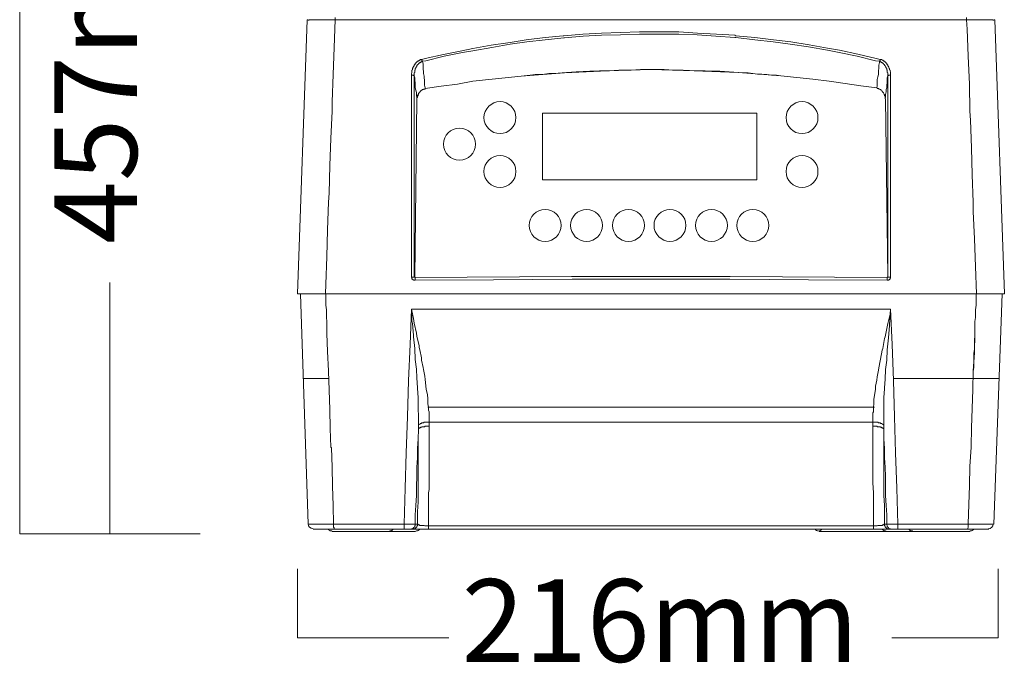
# Model space of a CAD drawing. Units: inches. Extents: x 8.6 to 46, y 21.8 to 62.6.
# Drawn here: x 9.6 to 26.7, y 24.9 to 36.1 of the extents above; entities that cross this region are included whole.
import ezdxf

# ---------------------------------------------------------------- set-up
doc = ezdxf.new("R2010")
doc.units = ezdxf.units.IN
doc.header["$MEASUREMENT"] = 0
doc.layers.add('Layer 1', color=7, linetype='Continuous')

# ---------------------------------------------------------------- blocks, each defined once
blk = doc.blocks.new('block 2')
at = {"layer": 'Layer 1', "color": 250, "lineweight": 9, "true_color": 0x231f20}
for points in [[(15.058, 36.157), (15.058, 36.157), (15.058, 36.147), (15.058, 36.138), (15.058, 36.129), (15.058, 36.119)], [(26.044, 36.157), (26.044, 36.157), (26.044, 36.147), (26.044, 36.138), (26.044, 36.129), (26.044, 36.119)], [(14.566, 36.119), (14.401, 31.349)], [(14.566, 36.119), (14.566, 36.119), (14.575, 36.119), (14.585, 36.119), (14.585, 36.109), (14.595, 36.109), (14.604, 36.109), (14.604, 36.119), (14.614, 36.119), (14.624, 36.119), (14.634, 36.119), (14.643, 36.119), (14.662, 36.119), (14.672, 36.119), (14.682, 36.119), (14.701, 36.119), (14.73, 36.119), (14.75, 36.119), (14.778, 36.119), (14.817, 36.119), (14.836, 36.119), (14.846, 36.119), (14.895, 36.119), (14.943, 36.119), (14.952, 36.119), (15.001, 36.119), (15.058, 36.119)], [(14.885, 31.349), (14.895, 31.514), (14.913, 31.988), (14.923, 32.461), (14.942, 32.943), (14.952, 33.097), (14.962, 33.58), (14.981, 34.053), (15.001, 34.526), (15.001, 34.69), (15.02, 35.163), (15.039, 35.636), (15.058, 36.119)], [(15.058, 36.119), (26.044, 36.119)], [(26.044, 36.119), (26.054, 35.955), (26.073, 35.482), (26.092, 34.999), (26.102, 34.526), (26.112, 34.371), (26.131, 33.889), (26.141, 33.416), (26.16, 32.943), (26.16, 32.779), (26.18, 32.306), (26.199, 31.822), (26.218, 31.349)], [(26.044, 36.119), (26.064, 36.119), (26.112, 36.119), (26.16, 36.119), (26.17, 36.119), (26.218, 36.119), (26.266, 36.119), (26.285, 36.119), (26.324, 36.119), (26.353, 36.119), (26.372, 36.119), (26.402, 36.119), (26.421, 36.119), (26.43, 36.119), (26.44, 36.119), (26.46, 36.119), (26.469, 36.119), (26.478, 36.119), (26.488, 36.119), (26.498, 36.119), (26.498, 36.109), (26.507, 36.109), (26.517, 36.109), (26.517, 36.119), (26.527, 36.119), (26.537, 36.119)], [(26.537, 36.119), (26.701, 31.349)], [(24.538, 35.424), (24.47, 35.443), (24.152, 35.52), (23.834, 35.587), (23.621, 35.626), (23.303, 35.684), (22.984, 35.732), (22.685, 35.771), (22.357, 35.81), (22.028, 35.839), (22.009, 35.848), (21.69, 35.868), (21.362, 35.887), (21.034, 35.906), (20.706, 35.906), (20.378, 35.906), (20.349, 35.906), (20.02, 35.897), (19.692, 35.887), (19.364, 35.868), (19.036, 35.839), (19.026, 35.839), (18.707, 35.81), (18.379, 35.771), (18.099, 35.722), (17.77, 35.675), (17.452, 35.616), (17.259, 35.578), (16.941, 35.511), (16.622, 35.443), (16.564, 35.424)], [(24.529, 35.395), (24.461, 35.405), (24.142, 35.482), (23.824, 35.549), (23.621, 35.587), (23.293, 35.646), (22.974, 35.694), (22.675, 35.732), (22.357, 35.771), (22.028, 35.81), (22.009, 35.81), (21.681, 35.83), (21.353, 35.858), (21.034, 35.868), (20.706, 35.868), (20.378, 35.868), (20.349, 35.868), (20.02, 35.858), (19.692, 35.848), (19.373, 35.83), (19.045, 35.801), (19.036, 35.801), (18.707, 35.771), (18.388, 35.732), (18.099, 35.694), (17.78, 35.636), (17.452, 35.578), (17.269, 35.549), (16.95, 35.482), (16.632, 35.405), (16.574, 35.395)], [(16.564, 35.424), (16.554, 35.424), (16.545, 35.424), (16.535, 35.424), (16.535, 35.414), (16.526, 35.414), (16.516, 35.414), (16.516, 35.405), (16.506, 35.405), (16.497, 35.395), (16.487, 35.395), (16.477, 35.385), (16.477, 35.375), (16.468, 35.375), (16.468, 35.366), (16.458, 35.366), (16.448, 35.355), (16.448, 35.346), (16.448, 35.337), (16.439, 35.337), (16.429, 35.328), (16.429, 35.318), (16.419, 35.307), (16.419, 35.298), (16.409, 35.288), (16.409, 35.278), (16.4, 35.269), (16.4, 35.259), (16.4, 35.249), (16.391, 35.24), (16.391, 35.23), (16.391, 35.221), (16.391, 35.212), (16.391, 35.192), (16.381, 35.183), (16.381, 35.163), (16.381, 35.153)], [(16.574, 35.395), (16.564, 35.395), (16.564, 35.385), (16.554, 35.385), (16.545, 35.385), (16.545, 35.375), (16.535, 35.375), (16.526, 35.366), (16.516, 35.366), (16.516, 35.355), (16.506, 35.355), (16.506, 35.346), (16.497, 35.346), (16.497, 35.337), (16.487, 35.337), (16.487, 35.328), (16.477, 35.328), (16.477, 35.318), (16.477, 35.307), (16.468, 35.307), (16.468, 35.298), (16.458, 35.288), (16.458, 35.278), (16.448, 35.269), (16.448, 35.259), (16.448, 35.249), (16.448, 35.24), (16.439, 35.24), (16.439, 35.23), (16.439, 35.221), (16.439, 35.212), (16.439, 35.202), (16.429, 35.192), (16.429, 35.183), (16.429, 35.173), (16.429, 35.163), (16.429, 35.153), (16.429, 35.144)], [(16.574, 35.395), (16.574, 35.395), (16.574, 35.405), (16.564, 35.405), (16.564, 35.414), (16.564, 35.424)], [(16.622, 34.922), (16.622, 34.931), (16.612, 34.979), (16.612, 35.027), (16.612, 35.076), (16.603, 35.096), (16.603, 35.134), (16.593, 35.183), (16.593, 35.23), (16.584, 35.249), (16.584, 35.298), (16.584, 35.346), (16.574, 35.395)], [(24.529, 35.395), (24.529, 35.375), (24.519, 35.328), (24.519, 35.278), (24.509, 35.23), (24.509, 35.212), (24.509, 35.163), (24.5, 35.124), (24.49, 35.076), (24.49, 35.067), (24.49, 35.018), (24.49, 34.97), (24.48, 34.931)], [(24.529, 35.395), (24.529, 35.395), (24.529, 35.405), (24.538, 35.405), (24.538, 35.414), (24.538, 35.424)], [(24.673, 35.144), (24.673, 35.153), (24.673, 35.163), (24.673, 35.173), (24.673, 35.183), (24.673, 35.192), (24.663, 35.202), (24.663, 35.212), (24.663, 35.221), (24.663, 35.23), (24.663, 35.24), (24.654, 35.249), (24.654, 35.259), (24.654, 35.269), (24.644, 35.278), (24.644, 35.288), (24.635, 35.298), (24.635, 35.307), (24.625, 35.318), (24.615, 35.328), (24.615, 35.337), (24.606, 35.337), (24.606, 35.346), (24.596, 35.346), (24.596, 35.355), (24.587, 35.355), (24.587, 35.366), (24.577, 35.366), (24.567, 35.375), (24.558, 35.375), (24.558, 35.385), (24.548, 35.385), (24.538, 35.385), (24.538, 35.395), (24.529, 35.395)], [(24.721, 35.153), (24.721, 35.163), (24.721, 35.183), (24.721, 35.192), (24.721, 35.212), (24.712, 35.221), (24.712, 35.23), (24.712, 35.24), (24.703, 35.249), (24.703, 35.259), (24.703, 35.269), (24.693, 35.278), (24.693, 35.288), (24.693, 35.298), (24.683, 35.298), (24.683, 35.307), (24.673, 35.318), (24.673, 35.328), (24.663, 35.337), (24.654, 35.346), (24.654, 35.355), (24.644, 35.366), (24.635, 35.366), (24.635, 35.375), (24.625, 35.375), (24.625, 35.385), (24.615, 35.395), (24.606, 35.395), (24.596, 35.405), (24.587, 35.414), (24.577, 35.414), (24.567, 35.424), (24.558, 35.424), (24.548, 35.424), (24.538, 35.424)], [(16.381, 35.153), (16.381, 34.564)], [(16.477, 34.728), (16.477, 34.767), (16.468, 34.805), (16.468, 34.854), (16.458, 34.893), (16.448, 34.931), (16.448, 34.979), (16.448, 35.018), (16.439, 35.067), (16.439, 35.105), (16.429, 35.144)], [(16.429, 35.143), (16.429, 34.564)], [(18.292, 35.134), (18.012, 35.105)], [(19.045, 35.192), (18.292, 35.134)], [(18.775, 35.183), (18.698, 35.173), (18.611, 35.163), (18.533, 35.163), (18.447, 35.153), (18.292, 35.134)], [(18.862, 35.183), (18.775, 35.183)], [(19.827, 35.23), (19.653, 35.23), (19.49, 35.221), (19.248, 35.211), (19.084, 35.202), (18.862, 35.183)], [(19.798, 35.23), (19.045, 35.192)], [(20.551, 35.25), (19.798, 35.23)], [(19.991, 35.24), (19.827, 35.23)], [(20.947, 35.24), (20.783, 35.25), (20.619, 35.25), (20.368, 35.25), (20.204, 35.24), (19.991, 35.24)], [(21.304, 35.23), (20.551, 35.25)], [(21.111, 35.24), (20.947, 35.24)], [(22.241, 35.192), (22.077, 35.202), (21.912, 35.211), (21.748, 35.221), (21.497, 35.23), (21.334, 35.23), (21.111, 35.24)], [(22.067, 35.202), (21.304, 35.23)], [(22.81, 35.143), (22.067, 35.202)], [(22.81, 35.143), (22.733, 35.153), (22.646, 35.153), (22.569, 35.163), (22.482, 35.173), (22.405, 35.173), (22.241, 35.192)], [(22.241, 35.192), (22.241, 35.192)], [(23.09, 35.115), (22.81, 35.144)], [(24.673, 35.144), (24.673, 35.144), (24.663, 35.105), (24.663, 35.057), (24.663, 35.018), (24.654, 34.979), (24.654, 34.931), (24.644, 34.902), (24.644, 34.864), (24.635, 34.816), (24.635, 34.777), (24.625, 34.739)], [(24.674, 34.594), (24.674, 35.143)], [(24.722, 34.564), (24.722, 35.153)], [(16.902, 34.96), (16.623, 34.922)], [(17.182, 34.999), (16.902, 34.96)], [(17.452, 35.047), (17.182, 34.999)], [(17.732, 35.076), (17.452, 35.047)], [(18.012, 35.105), (17.732, 35.076)], [(23.37, 35.085), (23.09, 35.115)], [(23.65, 35.047), (23.37, 35.085)], [(23.93, 35.009), (23.65, 35.047)], [(24.201, 34.97), (23.93, 35.009)], [(24.48, 34.931), (24.201, 34.97)], [(16.506, 34.834), (16.506, 34.834), (16.506, 34.825), (16.497, 34.816), (16.497, 34.805), (16.487, 34.805), (16.487, 34.796), (16.487, 34.786), (16.487, 34.777), (16.477, 34.777), (16.477, 34.767), (16.477, 34.757), (16.477, 34.748), (16.477, 34.739), (16.477, 34.728)], [(16.623, 34.922), (16.623, 34.912), (16.613, 34.912), (16.603, 34.912), (16.593, 34.912), (16.593, 34.902), (16.584, 34.902), (16.574, 34.902), (16.564, 34.893), (16.555, 34.893), (16.555, 34.884), (16.545, 34.884), (16.545, 34.873), (16.535, 34.873), (16.535, 34.864), (16.526, 34.864), (16.526, 34.854), (16.516, 34.845), (16.506, 34.834), (16.506, 34.825), (16.497, 34.816), (16.497, 34.805), (16.497, 34.796), (16.487, 34.796), (16.487, 34.786), (16.487, 34.777), (16.487, 34.767), (16.478, 34.767), (16.478, 34.757), (16.478, 34.748), (16.478, 34.739), (16.478, 34.728)], [(24.635, 34.739), (24.625, 34.739), (24.625, 34.748), (24.625, 34.757), (24.625, 34.767), (24.625, 34.777), (24.625, 34.786), (24.625, 34.796), (24.615, 34.796), (24.615, 34.805), (24.615, 34.816), (24.606, 34.825), (24.606, 34.834), (24.596, 34.845), (24.596, 34.854), (24.587, 34.854), (24.587, 34.864), (24.577, 34.864), (24.577, 34.873), (24.567, 34.884), (24.558, 34.893), (24.547, 34.902), (24.538, 34.902), (24.529, 34.912), (24.519, 34.912), (24.519, 34.922), (24.509, 34.922), (24.499, 34.922), (24.489, 34.922), (24.489, 34.931), (24.48, 34.931)], [(16.439, 31.639), (16.478, 34.728)], [(16.478, 34.728), (16.439, 31.639)], [(16.477, 34.728), (16.477, 34.728)], [(24.674, 31.649), (24.635, 34.739)], [(16.381, 34.564), (16.381, 33.975)], [(16.429, 34.564), (16.429, 33.975)], [(24.674, 34.033), (24.674, 34.594)], [(24.722, 33.975), (24.722, 34.564)], [(16.381, 33.975), (16.381, 33.396)], [(16.429, 33.975), (16.429, 33.396)], [(24.674, 33.484), (24.674, 34.033)], [(24.722, 33.396), (24.722, 33.975)], [(24.674, 32.933), (24.674, 33.484)], [(16.381, 33.396), (16.381, 32.808)], [(16.429, 33.396), (16.429, 32.808)], [(24.722, 32.808), (24.722, 33.396)], [(24.674, 32.373), (24.674, 32.933)], [(16.381, 32.808), (16.381, 32.229)], [(16.429, 32.808), (16.429, 32.229)], [(24.722, 32.229), (24.722, 32.808)], [(16.381, 32.229), (16.381, 31.639)], [(16.429, 32.229), (16.429, 31.639)], [(24.674, 31.813), (24.674, 32.373)], [(24.722, 31.639), (24.722, 32.229)], [(24.673, 31.649), (24.673, 31.668), (24.673, 31.678), (24.673, 31.697), (24.673, 31.717), (24.673, 31.736), (24.673, 31.755), (24.673, 31.765), (24.673, 31.784), (24.673, 31.804), (24.673, 31.813)], [(16.381, 31.639), (16.381, 31.639), (16.381, 31.629), (16.391, 31.629), (16.391, 31.619), (16.391, 31.61), (16.391, 31.602), (16.4, 31.602), (16.41, 31.591), (16.419, 31.591), (16.419, 31.582), (16.429, 31.582), (16.439, 31.582), (16.448, 31.582)], [(16.419, 31.639), (16.419, 31.639), (16.409, 31.639), (16.4, 31.639), (16.391, 31.639), (16.381, 31.639)], [(16.429, 31.639), (16.429, 31.639), (16.419, 31.639)], [(16.429, 31.639), (16.429, 31.639)], [(16.439, 31.629), (16.429, 31.639)], [(16.429, 31.639), (16.429, 31.639)], [(16.429, 31.639), (16.429, 31.639)], [(16.429, 31.639), (16.429, 31.639)], [(16.429, 31.639), (16.429, 31.639)], [(16.429, 31.639), (16.429, 31.639)], [(16.429, 31.639), (16.429, 31.639)], [(16.429, 31.639), (16.429, 31.639)], [(16.429, 31.639), (16.429, 31.639)], [(16.429, 31.639), (16.429, 31.639)], [(16.429, 31.639), (16.429, 31.639)], [(16.429, 31.639), (16.429, 31.639)], [(16.429, 31.639), (16.429, 31.639)], [(16.439, 31.639), (16.429, 31.639)], [(16.439, 31.629), (16.439, 31.639)], [(16.439, 31.639), (16.439, 31.639), (16.439, 31.629), (16.448, 31.629)], [(16.439, 31.639), (16.439, 31.639)], [(16.448, 31.629), (16.439, 31.629)], [(16.439, 31.629), (16.439, 31.629)], [(16.439, 31.629), (16.439, 31.629)], [(24.654, 31.629), (21.932, 31.649), (19.171, 31.649), (16.448, 31.629)], [(16.448, 31.629), (16.448, 31.619), (16.448, 31.61)], [(16.448, 31.629), (16.448, 31.629)], [(16.448, 31.629), (16.448, 31.629)], [(16.448, 31.61), (16.448, 31.61), (16.448, 31.602), (16.448, 31.591), (16.448, 31.582)], [(17.809, 31.591), (16.448, 31.582)], [(19.18, 31.602), (17.809, 31.591)], [(20.551, 31.602), (19.18, 31.602)], [(21.922, 31.602), (20.551, 31.602)], [(23.293, 31.591), (21.922, 31.602)], [(24.664, 31.582), (23.293, 31.591)], [(23.776, 31.629), (24.664, 31.639)], [(24.664, 31.629), (24.654, 31.629)], [(24.654, 31.629), (24.654, 31.629), (24.664, 31.629), (24.664, 31.619), (24.664, 31.61)], [(24.674, 31.639), (24.664, 31.629)], [(24.664, 31.629), (24.664, 31.639)], [(24.664, 31.582), (24.664, 31.582), (24.674, 31.582), (24.683, 31.582), (24.693, 31.591), (24.703, 31.591), (24.703, 31.602), (24.712, 31.602), (24.712, 31.61), (24.712, 31.619), (24.721, 31.619), (24.721, 31.629), (24.721, 31.639)], [(24.664, 31.639), (24.664, 31.639), (24.674, 31.639)], [(24.664, 31.61), (24.664, 31.61), (24.664, 31.602), (24.664, 31.591), (24.664, 31.582)], [(24.673, 31.639), (24.673, 31.639), (24.683, 31.639)], [(24.674, 31.639), (24.674, 31.639), (24.674, 31.649)], [(24.674, 31.639), (24.674, 31.639)], [(24.674, 31.639), (24.674, 31.639)], [(24.674, 31.639), (24.674, 31.639)], [(24.674, 31.639), (24.674, 31.639)], [(24.674, 31.639), (24.674, 31.639)], [(24.674, 31.639), (24.674, 31.639)], [(24.674, 31.639), (24.674, 31.639)], [(24.683, 31.639), (24.683, 31.639), (24.693, 31.639), (24.703, 31.639), (24.712, 31.639), (24.721, 31.639)], [(14.401, 31.349), (26.701, 31.349)], [(14.45, 31.349), (14.585, 27.334)], [(14.895, 31.349), (14.895, 31.282), (14.895, 31.215), (14.895, 31.147), (14.903, 31.07), (14.903, 31.002), (14.903, 30.935), (14.913, 30.867), (14.913, 30.789), (14.913, 30.722), (14.913, 30.654)], [(14.895, 31.349), (14.895, 31.282), (14.895, 31.215), (14.895, 31.147), (14.903, 31.07), (14.903, 31.002), (14.903, 30.935), (14.913, 30.867), (14.913, 30.789), (14.913, 30.722), (14.913, 30.654)], [(26.189, 30.654), (26.189, 30.722), (26.189, 30.789), (26.189, 30.867), (26.199, 30.935), (26.199, 31.002), (26.199, 31.07), (26.208, 31.147), (26.208, 31.215), (26.208, 31.282), (26.208, 31.349)], [(26.189, 30.654), (26.189, 30.722), (26.189, 30.789), (26.189, 30.867), (26.199, 30.935), (26.199, 31.002), (26.199, 31.07), (26.208, 31.147), (26.208, 31.215), (26.208, 31.282), (26.208, 31.349)], [(26.517, 27.334), (26.662, 31.349)], [(16.381, 31.08), (16.361, 30.462)], [(16.381, 31.08), (24.722, 31.08)], [(16.506, 29.062), (16.506, 29.159), (16.506, 29.216), (16.497, 29.342), (16.497, 29.38), (16.497, 29.516), (16.497, 29.544), (16.487, 29.699), (16.487, 29.708), (16.478, 29.882), (16.468, 30.037), (16.448, 30.201), (16.439, 30.394), (16.419, 30.597), (16.419, 30.626), (16.4, 30.829), (16.391, 30.876), (16.381, 31.08)], [(16.68, 29.371), (16.67, 29.429), (16.67, 29.516), (16.661, 29.592), (16.641, 29.68), (16.632, 29.747), (16.623, 29.853), (16.613, 29.911), (16.593, 30.027), (16.584, 30.065), (16.555, 30.19), (16.555, 30.23), (16.526, 30.374), (16.516, 30.414), (16.516, 30.443), (16.478, 30.607), (16.468, 30.664), (16.429, 30.838), (16.419, 30.916), (16.381, 31.08)], [(24.721, 31.08), (24.712, 30.992), (24.674, 30.829), (24.664, 30.771), (24.625, 30.597), (24.615, 30.568), (24.587, 30.394), (24.577, 30.365), (24.547, 30.21), (24.538, 30.181), (24.519, 30.056), (24.509, 30.018), (24.489, 29.902), (24.48, 29.844), (24.461, 29.737), (24.461, 29.68), (24.442, 29.583), (24.432, 29.506), (24.432, 29.429), (24.422, 29.371)], [(24.721, 31.08), (24.721, 31.022), (24.703, 30.819), (24.703, 30.789), (24.683, 30.588), (24.683, 30.578), (24.664, 30.374), (24.654, 30.19), (24.635, 30.027), (24.625, 29.862), (24.615, 29.708), (24.615, 29.69), (24.606, 29.544), (24.606, 29.506), (24.606, 29.38), (24.606, 29.332), (24.606, 29.216), (24.606, 29.159), (24.606, 29.062)], [(24.75, 30.462), (24.722, 31.08)], [(14.913, 30.654), (14.923, 30.345), (14.942, 30.008), (14.942, 29.999), (14.952, 29.669), (14.962, 29.332), (14.971, 29.004), (14.981, 28.676), (14.991, 28.666), (15.001, 28.328), (15.01, 28), (15.02, 27.662), (15.029, 27.334)], [(26.073, 27.334), (26.073, 27.343), (26.083, 27.681), (26.092, 28.009), (26.102, 28.338), (26.121, 28.676), (26.121, 28.686), (26.131, 29.014), (26.141, 29.351), (26.151, 29.68), (26.16, 30.008), (26.18, 30.317), (26.189, 30.654)], [(26.16, 29.872), (26.16, 29.911), (26.16, 29.999), (26.17, 30.065), (26.17, 30.144), (26.17, 30.23), (26.17, 30.307), (26.18, 30.384), (26.18, 30.462), (26.18, 30.539), (26.189, 30.617), (26.189, 30.654)], [(16.361, 30.462), (16.333, 29.835)], [(24.77, 29.835), (24.75, 30.462)], [(14.498, 29.872), (14.498, 29.872), (14.508, 29.872), (14.518, 29.872), (14.527, 29.872), (14.536, 29.872), (14.546, 29.872), (14.556, 29.872), (14.566, 29.872), (14.585, 29.872), (14.595, 29.872), (14.604, 29.872), (14.624, 29.872), (14.643, 29.872), (14.663, 29.872), (14.691, 29.872), (14.73, 29.872), (14.749, 29.872), (14.798, 29.872), (14.846, 29.872), (14.856, 29.872), (14.895, 29.872), (14.942, 29.872)], [(16.333, 29.835), (16.313, 29.207)], [(24.77, 29.872), (26.16, 29.872)], [(24.789, 29.207), (24.77, 29.835)], [(26.16, 29.872), (26.17, 29.872), (26.218, 29.872), (26.266, 29.872), (26.315, 29.872), (26.363, 29.872), (26.382, 29.872), (26.411, 29.872), (26.44, 29.872), (26.46, 29.872), (26.478, 29.872), (26.498, 29.872), (26.508, 29.872), (26.517, 29.872), (26.537, 29.872), (26.546, 29.872), (26.556, 29.872), (26.565, 29.872), (26.575, 29.872), (26.585, 29.872), (26.594, 29.872), (26.604, 29.872)], [(16.67, 29.371), (24.442, 29.371)], [(16.69, 29.11), (16.69, 29.139), (16.69, 29.168), (16.69, 29.187), (16.69, 29.216), (16.69, 29.245), (16.69, 29.274), (16.69, 29.293), (16.68, 29.323), (16.68, 29.351), (16.68, 29.371)], [(24.422, 29.371), (24.422, 29.371), (24.422, 29.351), (24.422, 29.323), (24.422, 29.293), (24.413, 29.274), (24.413, 29.245), (24.413, 29.216), (24.413, 29.187), (24.413, 29.168), (24.413, 29.139), (24.413, 29.11)], [(16.313, 29.207), (16.293, 28.58)], [(24.809, 28.58), (24.789, 29.207)], [(16.448, 27.334), (16.448, 27.498), (16.458, 27.662), (16.468, 27.836), (16.468, 28), (16.478, 28.164), (16.478, 28.328), (16.487, 28.492), (16.487, 28.657), (16.497, 28.821), (16.506, 28.985)], [(16.487, 27.334), (16.487, 27.391), (16.487, 27.556), (16.497, 27.721), (16.497, 27.884), (16.497, 27.942), (16.497, 28.105), (16.497, 28.27), (16.497, 28.434), (16.497, 28.492), (16.497, 28.657), (16.497, 28.821), (16.506, 28.985)], [(16.69, 29.11), (16.69, 29.11), (16.68, 29.11), (16.67, 29.11), (16.661, 29.11), (16.651, 29.11), (16.641, 29.11), (16.632, 29.11), (16.623, 29.11), (16.613, 29.11), (16.603, 29.11), (16.593, 29.101), (16.584, 29.101), (16.574, 29.101), (16.564, 29.101), (16.555, 29.101), (16.555, 29.09), (16.545, 29.09), (16.535, 29.09), (16.535, 29.08), (16.526, 29.08), (16.516, 29.071), (16.506, 29.071), (16.506, 29.062)], [(16.506, 28.985), (16.506, 29.062)], [(16.69, 29.042), (16.69, 29.042), (16.68, 29.042), (16.67, 29.042), (16.661, 29.042), (16.651, 29.042), (16.641, 29.042), (16.632, 29.042), (16.623, 29.042), (16.613, 29.042), (16.613, 29.033), (16.603, 29.033), (16.593, 29.033), (16.584, 29.033), (16.574, 29.033), (16.564, 29.033), (16.564, 29.023), (16.555, 29.023), (16.545, 29.023), (16.535, 29.014), (16.526, 29.014), (16.516, 29.014), (16.516, 29.004), (16.506, 29.004), (16.506, 28.994), (16.506, 28.985)], [(16.68, 27.305), (16.68, 27.362), (16.68, 27.536), (16.68, 27.711), (16.68, 27.884), (16.69, 27.942), (16.69, 28.116), (16.69, 28.289), (16.69, 28.464), (16.69, 28.521), (16.69, 28.695), (16.69, 28.869), (16.69, 29.042)], [(16.69, 29.043), (16.69, 29.11)], [(16.69, 29.11), (24.413, 29.11)], [(24.413, 29.043), (24.413, 29.11)], [(24.413, 29.11), (24.413, 29.11), (24.422, 29.11), (24.432, 29.11), (24.442, 29.11), (24.452, 29.11), (24.461, 29.11), (24.47, 29.11), (24.48, 29.11), (24.489, 29.11), (24.499, 29.11), (24.509, 29.101), (24.519, 29.101), (24.529, 29.101), (24.538, 29.101), (24.547, 29.101), (24.547, 29.09), (24.558, 29.09), (24.567, 29.09), (24.577, 29.08), (24.587, 29.08), (24.587, 29.071), (24.596, 29.071), (24.596, 29.062), (24.606, 29.062)], [(24.413, 29.042), (24.413, 28.985), (24.413, 28.811), (24.413, 28.637), (24.413, 28.464), (24.413, 28.406), (24.413, 28.232), (24.413, 28.058), (24.422, 27.884), (24.422, 27.826), (24.422, 27.652), (24.422, 27.479), (24.422, 27.305)], [(24.413, 29.042), (24.413, 29.042), (24.422, 29.042), (24.432, 29.042), (24.442, 29.042), (24.452, 29.042), (24.461, 29.042), (24.47, 29.042), (24.48, 29.042), (24.489, 29.042), (24.489, 29.033), (24.499, 29.033), (24.509, 29.033), (24.519, 29.033), (24.529, 29.033), (24.538, 29.033), (24.547, 29.023), (24.558, 29.023), (24.567, 29.014), (24.577, 29.014), (24.587, 29.014), (24.587, 29.004), (24.596, 29.004), (24.596, 28.994), (24.606, 28.994), (24.606, 28.985)], [(24.606, 28.985), (24.606, 29.062)], [(24.606, 28.985), (24.606, 28.985), (24.606, 28.821), (24.615, 28.657), (24.615, 28.492), (24.625, 28.328), (24.635, 28.164), (24.635, 28), (24.635, 27.836), (24.644, 27.662), (24.654, 27.498), (24.654, 27.334)], [(24.606, 28.985), (24.606, 28.926), (24.606, 28.762), (24.606, 28.598), (24.606, 28.434), (24.606, 28.377), (24.606, 28.212), (24.606, 28.048), (24.606, 27.884), (24.606, 27.836), (24.615, 27.662), (24.615, 27.498), (24.615, 27.334)], [(16.293, 28.58), (16.275, 27.962)], [(24.828, 27.962), (24.809, 28.58)], [(16.275, 27.962), (16.255, 27.334)], [(24.847, 27.334), (24.828, 27.962)], [(15.029, 27.334), (15.02, 27.334), (14.971, 27.334), (14.933, 27.334), (14.923, 27.334), (14.885, 27.334), (14.836, 27.334), (14.817, 27.334), (14.778, 27.334), (14.749, 27.334), (14.74, 27.334), (14.711, 27.334), (14.691, 27.334), (14.682, 27.334), (14.672, 27.334), (14.663, 27.334), (14.653, 27.334), (14.643, 27.334), (14.634, 27.334), (14.624, 27.334), (14.614, 27.334), (14.604, 27.334), (14.595, 27.334), (14.585, 27.334)], [(26.431, 27.248), (14.672, 27.248)], [(14.933, 27.248), (14.942, 27.237)], [(16.255, 27.334), (15.029, 27.334)], [(15.039, 27.248), (15.039, 27.248), (15.039, 27.257), (15.039, 27.266), (15.039, 27.277), (15.029, 27.277), (15.029, 27.286), (15.029, 27.295), (15.029, 27.305), (15.029, 27.314), (15.029, 27.324), (15.029, 27.334)], [(16.053, 27.237), (16.072, 27.248)], [(16.448, 27.334), (16.448, 27.334), (16.439, 27.334), (16.429, 27.334), (16.419, 27.334), (16.41, 27.334), (16.391, 27.334), (16.381, 27.334), (16.362, 27.334), (16.352, 27.334), (16.332, 27.334), (16.313, 27.334), (16.294, 27.334), (16.275, 27.334), (16.255, 27.334)], [(16.265, 27.248), (16.255, 27.248), (16.255, 27.257), (16.255, 27.266), (16.255, 27.277), (16.255, 27.286), (16.255, 27.295), (16.255, 27.305), (16.255, 27.314), (16.255, 27.324), (16.255, 27.334)], [(16.362, 27.248), (16.362, 27.248), (16.371, 27.248), (16.381, 27.248), (16.381, 27.257), (16.391, 27.257), (16.4, 27.257), (16.41, 27.266), (16.419, 27.266), (16.419, 27.277), (16.429, 27.286), (16.439, 27.286), (16.439, 27.295), (16.439, 27.305), (16.448, 27.314), (16.448, 27.324), (16.448, 27.334)], [(16.4, 27.248), (16.4, 27.248), (16.41, 27.248), (16.419, 27.248), (16.419, 27.257), (16.429, 27.257), (16.439, 27.257), (16.448, 27.257), (16.448, 27.266), (16.458, 27.266), (16.458, 27.277), (16.468, 27.277), (16.468, 27.286), (16.478, 27.286), (16.478, 27.295), (16.478, 27.305), (16.487, 27.305), (16.487, 27.314), (16.487, 27.324), (16.487, 27.334)], [(16.487, 27.334), (16.448, 27.334)], [(16.68, 27.305), (16.67, 27.305), (16.661, 27.305), (16.651, 27.305), (16.632, 27.305), (16.623, 27.305), (16.613, 27.305), (16.603, 27.314), (16.593, 27.314), (16.584, 27.314), (16.574, 27.314), (16.564, 27.314), (16.555, 27.314), (16.545, 27.314), (16.535, 27.314), (16.526, 27.314), (16.516, 27.324), (16.506, 27.324), (16.497, 27.324), (16.497, 27.334), (16.487, 27.334)], [(16.516, 27.237), (16.526, 27.248)], [(24.422, 27.305), (16.68, 27.305)], [(16.69, 27.248), (16.69, 27.248), (16.68, 27.248), (16.68, 27.257), (16.68, 27.266), (16.68, 27.277), (16.68, 27.286), (16.68, 27.295), (16.68, 27.305)], [(23.524, 27.248), (23.476, 27.209)], [(24.413, 27.248), (24.413, 27.248), (24.422, 27.248), (24.422, 27.257), (24.422, 27.266), (24.422, 27.277), (24.422, 27.286), (24.422, 27.295), (24.422, 27.305)], [(24.615, 27.334), (24.615, 27.334), (24.606, 27.334), (24.606, 27.324), (24.596, 27.324), (24.587, 27.324), (24.577, 27.314), (24.567, 27.314), (24.558, 27.314), (24.547, 27.314), (24.538, 27.314), (24.529, 27.314), (24.519, 27.314), (24.509, 27.314), (24.499, 27.314), (24.489, 27.305), (24.48, 27.305), (24.47, 27.305), (24.452, 27.305), (24.442, 27.305), (24.432, 27.305), (24.422, 27.305)], [(24.577, 27.248), (24.587, 27.237)], [(24.654, 27.334), (24.615, 27.334)], [(24.703, 27.248), (24.703, 27.248), (24.693, 27.248), (24.683, 27.248), (24.683, 27.257), (24.674, 27.257), (24.664, 27.257), (24.654, 27.257), (24.654, 27.266), (24.644, 27.266), (24.644, 27.277), (24.635, 27.277), (24.635, 27.286), (24.625, 27.286), (24.625, 27.295), (24.625, 27.305), (24.615, 27.305), (24.615, 27.314), (24.615, 27.324), (24.615, 27.334)], [(24.847, 27.334), (24.828, 27.334), (24.809, 27.334), (24.789, 27.334), (24.78, 27.334), (24.76, 27.334), (24.741, 27.334), (24.721, 27.334), (24.712, 27.334), (24.703, 27.334), (24.693, 27.334), (24.683, 27.334), (24.674, 27.334), (24.664, 27.334), (24.654, 27.334)], [(24.712, 27.257), (24.712, 27.257), (24.703, 27.257), (24.693, 27.257), (24.693, 27.266), (24.683, 27.277), (24.674, 27.277), (24.674, 27.286), (24.664, 27.295), (24.664, 27.305), (24.664, 27.314), (24.654, 27.324), (24.654, 27.334)], [(24.712, 27.257), (24.722, 27.257)], [(24.712, 27.257), (24.712, 27.257)], [(24.722, 27.257), (24.731, 27.248)], [(24.731, 27.248), (24.741, 27.248)], [(24.731, 27.248), (24.731, 27.248)], [(24.741, 27.248), (24.75, 27.248)], [(26.073, 27.334), (24.847, 27.334)], [(24.847, 27.248), (24.847, 27.248), (24.847, 27.257), (24.847, 27.266), (24.847, 27.277), (24.847, 27.286), (24.847, 27.295), (24.847, 27.305), (24.847, 27.314), (24.847, 27.324), (24.847, 27.334)], [(25.031, 27.248), (25.05, 27.237)], [(26.064, 27.248), (26.064, 27.248), (26.064, 27.257), (26.064, 27.266), (26.073, 27.277), (26.073, 27.286), (26.073, 27.295), (26.073, 27.305), (26.073, 27.314), (26.073, 27.324), (26.073, 27.334)], [(26.517, 27.334), (26.517, 27.334), (26.508, 27.334), (26.498, 27.334), (26.488, 27.334), (26.478, 27.334), (26.469, 27.334), (26.46, 27.334), (26.45, 27.334), (26.431, 27.334), (26.421, 27.334), (26.411, 27.334), (26.391, 27.334), (26.363, 27.334), (26.353, 27.334), (26.324, 27.334), (26.285, 27.334), (26.266, 27.334), (26.218, 27.334), (26.17, 27.334), (26.16, 27.334), (26.112, 27.334), (26.073, 27.334)], [(26.16, 27.237), (26.17, 27.248)], [(14.942, 27.237), (14.962, 27.228)], [(14.962, 27.228), (14.971, 27.218)], [(14.971, 27.218), (14.991, 27.218)], [(14.991, 27.218), (15.01, 27.208)], [(15.01, 27.208), (15.029, 27.208)], [(15.029, 27.208), (15.049, 27.208)], [(15.049, 27.209), (16.42, 27.209)], [(15.956, 27.208), (15.975, 27.208)], [(15.975, 27.208), (15.995, 27.208)], [(15.995, 27.208), (16.014, 27.218)], [(16.014, 27.218), (16.024, 27.218)], [(16.024, 27.218), (16.043, 27.228)], [(16.043, 27.228), (16.053, 27.237)], [(16.419, 27.208), (16.429, 27.208)], [(16.429, 27.208), (16.448, 27.208)], [(16.448, 27.208), (16.468, 27.218)], [(16.468, 27.218), (16.487, 27.218)], [(16.487, 27.218), (16.497, 27.228)], [(16.497, 27.228), (16.516, 27.237)], [(23.476, 27.209), (24.866, 27.209)], [(24.587, 27.237), (24.606, 27.228)], [(24.606, 27.228), (24.625, 27.218)], [(24.625, 27.218), (24.635, 27.218)], [(24.635, 27.218), (24.654, 27.208)], [(24.654, 27.208), (24.674, 27.208)], [(24.674, 27.208), (24.693, 27.208)], [(24.693, 27.209), (26.054, 27.209)], [(25.05, 27.237), (25.06, 27.228)], [(25.06, 27.228), (25.079, 27.218)], [(25.079, 27.218), (25.098, 27.218)], [(25.098, 27.218), (25.108, 27.208)], [(25.108, 27.208), (25.127, 27.208)], [(25.127, 27.208), (25.146, 27.208)], [(26.054, 27.208), (26.073, 27.208)], [(26.073, 27.208), (26.092, 27.208)], [(26.092, 27.208), (26.112, 27.218)], [(26.112, 27.218), (26.131, 27.218)], [(26.131, 27.218), (26.141, 27.228)], [(26.141, 27.228), (26.16, 27.237)]]:
    blk.add_lwpolyline(points, dxfattribs=at)
for points in [[(16.429, 35.144), (16.429, 35.144), (16.429, 35.144), (16.429, 35.144), (16.429, 35.144), (16.429, 35.153), (16.429, 35.153), (16.429, 35.153), (16.419, 35.153), (16.419, 35.153), (16.419, 35.153), (16.419, 35.144), (16.419, 35.144), (16.419, 35.144), (16.419, 35.153), (16.419, 35.153), (16.419, 35.153), (16.409, 35.153), (16.409, 35.153), (16.409, 35.153), (16.4, 35.153), (16.4, 35.153), (16.4, 35.153), (16.391, 35.153), (16.391, 35.153), (16.391, 35.153), (16.381, 35.153), (16.381, 35.153)], [(24.673, 35.144), (24.673, 35.144), (24.673, 35.144), (24.673, 35.144), (24.673, 35.144), (24.673, 35.153), (24.673, 35.153), (24.673, 35.153), (24.683, 35.153), (24.683, 35.153), (24.683, 35.153), (24.683, 35.144), (24.683, 35.144), (24.683, 35.144), (24.683, 35.153), (24.683, 35.153), (24.683, 35.153), (24.693, 35.153), (24.693, 35.153), (24.693, 35.153), (24.703, 35.153), (24.703, 35.153), (24.703, 35.153), (24.712, 35.153), (24.712, 35.153), (24.712, 35.153), (24.721, 35.153), (24.721, 35.153)]]:
    blk.add_open_spline(points, degree=3, knots=[0, 0, 0, 0, 1, 1, 1, 2, 2, 2, 3, 3, 3, 4, 4, 4, 5, 5, 5, 6, 6, 6, 7, 7, 7, 8, 8, 8, 9, 9, 9, 9], dxfattribs=at)
for points in [[(14.585, 27.342), (14.586, 27.295), (14.624, 27.257), (14.671, 27.257)], [(23.406, 27.255), (23.418, 27.232), (23.442, 27.218), (23.466, 27.218)], [(26.421, 27.257), (26.468, 27.257), (26.507, 27.294), (26.508, 27.342)]]:
    blk.add_open_spline(points, degree=3, dxfattribs=at)
blk = doc.blocks.new('block 3')
at = {"layer": 'Layer 1', "color": 250, "lineweight": 9, "true_color": 0x231f20}
blk.add_lwpolyline([(22.391, 33.332), (18.664, 33.332), (18.664, 34.489), (22.391, 34.489), (22.391, 33.332)], dxfattribs=at)
for points in [[(18.202, 34.414), (18.202, 34.26), (18.077, 34.136), (17.924, 34.136), (17.77, 34.136), (17.645, 34.26), (17.645, 34.414), (17.645, 34.568), (17.77, 34.693), (17.924, 34.693), (18.077, 34.693), (18.202, 34.568), (18.202, 34.414)], [(23.458, 34.414), (23.458, 34.26), (23.333, 34.136), (23.18, 34.136), (23.026, 34.136), (22.902, 34.26), (22.902, 34.414), (22.902, 34.568), (23.026, 34.693), (23.18, 34.693), (23.333, 34.693), (23.458, 34.568), (23.458, 34.414)], [(17.497, 33.953), (17.497, 33.799), (17.373, 33.675), (17.22, 33.675), (17.066, 33.675), (16.941, 33.799), (16.941, 33.953), (16.941, 34.107), (17.066, 34.232), (17.22, 34.232), (17.373, 34.232), (17.497, 34.107), (17.497, 33.953)], [(18.202, 33.476), (18.202, 33.322), (18.077, 33.198), (17.924, 33.198), (17.77, 33.198), (17.645, 33.322), (17.645, 33.476), (17.645, 33.629), (17.77, 33.754), (17.924, 33.754), (18.077, 33.754), (18.202, 33.629), (18.202, 33.476)], [(23.458, 33.476), (23.458, 33.322), (23.333, 33.198), (23.18, 33.198), (23.026, 33.198), (22.902, 33.322), (22.902, 33.476), (22.902, 33.629), (23.026, 33.754), (23.18, 33.754), (23.333, 33.754), (23.458, 33.629), (23.458, 33.476)], [(18.988, 32.538), (18.988, 32.385), (18.863, 32.26), (18.71, 32.26), (18.556, 32.26), (18.432, 32.385), (18.432, 32.538), (18.432, 32.691), (18.556, 32.816), (18.71, 32.816), (18.863, 32.816), (18.988, 32.691), (18.988, 32.538)], [(19.709, 32.538), (19.709, 32.385), (19.584, 32.26), (19.431, 32.26), (19.277, 32.26), (19.153, 32.385), (19.153, 32.538), (19.153, 32.691), (19.277, 32.816), (19.431, 32.816), (19.584, 32.816), (19.709, 32.691), (19.709, 32.538)], [(20.439, 32.538), (20.439, 32.385), (20.315, 32.26), (20.161, 32.26), (20.007, 32.26), (19.882, 32.385), (19.882, 32.538), (19.882, 32.691), (20.007, 32.816), (20.161, 32.816), (20.315, 32.816), (20.439, 32.691), (20.439, 32.538)], [(21.16, 32.538), (21.16, 32.385), (21.036, 32.26), (20.882, 32.26), (20.729, 32.26), (20.604, 32.385), (20.604, 32.538), (20.604, 32.691), (20.729, 32.816), (20.882, 32.816), (21.036, 32.816), (21.16, 32.691), (21.16, 32.538)], [(21.881, 32.538), (21.881, 32.385), (21.757, 32.26), (21.604, 32.26), (21.45, 32.26), (21.325, 32.385), (21.325, 32.538), (21.325, 32.691), (21.45, 32.816), (21.604, 32.816), (21.757, 32.816), (21.881, 32.691), (21.881, 32.538)], [(22.603, 32.538), (22.603, 32.385), (22.478, 32.26), (22.325, 32.26), (22.171, 32.26), (22.046, 32.385), (22.046, 32.538), (22.046, 32.691), (22.171, 32.816), (22.325, 32.816), (22.478, 32.816), (22.603, 32.691), (22.603, 32.538)]]:
    blk.add_open_spline(points, degree=3, knots=[0, 0, 0, 0, 1, 1, 1, 2, 2, 2, 3, 3, 3, 4, 4, 4, 4], dxfattribs=at)

msp = doc.modelspace()

# ---------------------------------------------------------------- linework, layer by layer
at = {"layer": 'Layer 1', "color": 250, "lineweight": 20, "true_color": 0x231f20}
for points in [[(11.134, 27.165), (9.565, 27.165), (9.565, 40.204)], [(12.703, 27.165), (11.134, 27.165), (11.134, 31.543)], [(14.399, 26.557), (14.399, 25.356), (17.034, 25.356)], [(24.745, 25.356), (26.596, 25.356), (26.596, 26.557)]]:
    msp.add_lwpolyline(points, dxfattribs=at)

# ---------------------------------------------------------------- block references
at = {"layer": 'Layer 1'}
for name in ['block 3', 'block 2']:
    msp.add_blockref(name, (0, 0), dxfattribs=at)

# ---------------------------------------------------------------- texts
at = {"layer": 'Layer 1', "color": 250, "true_color": 0x231f20, "insert": (11.607, 32.218), "char_height": 1.43933, "attachment_point": 7, "rotation": 90}
msp.add_mtext('\\fGotham Book|b0|i0|c0|p34;\\W1;457mm ', dxfattribs=at)
at = {"layer": 'Layer 1', "color": 250, "true_color": 0x231f20, "insert": (17.256, 24.939), "char_height": 1.43933, "attachment_point": 7}
msp.add_mtext('\\fGotham Book|b0|i0|c0|p34;\\W1;216mm', dxfattribs=at)

doc.saveas('drawing.dxf')
